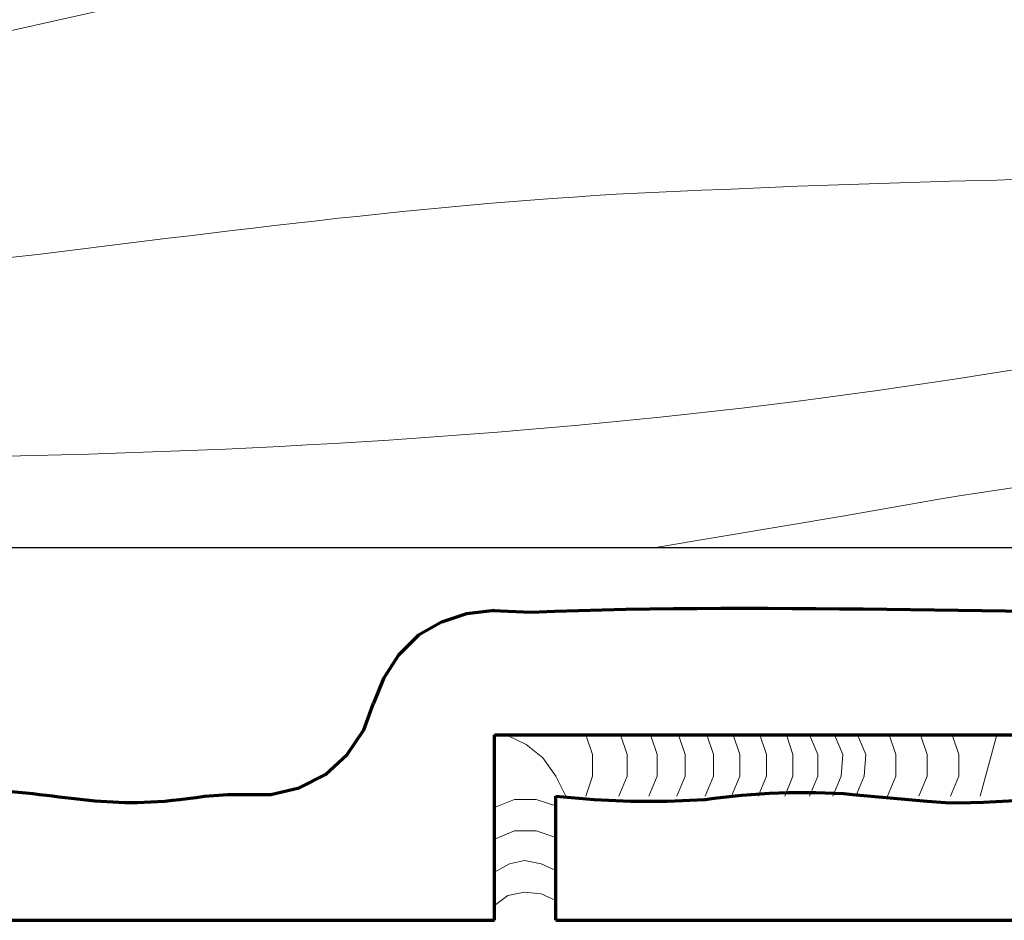
# Model space of a CAD drawing. Units: inches. Extents: x -61 to 673, y 119 to 673.
# Drawn here: x 231 to 267, y 164 to 197 of the extents above; entities that cross this region are included whole.
import ezdxf

# ---------------------------------------------------------------- set-up
doc = ezdxf.new("R2010")
doc.units = ezdxf.units.IN
doc.header["$MEASUREMENT"] = 0
doc.layers.add('Layer 1', color=7, linetype='Continuous')

msp = doc.modelspace()

# ---------------------------------------------------------------- linework, layer by layer
at = {"layer": 'Layer 1', "color": 7, "lineweight": 30, "true_color": 0xffffff}
msp.add_lwpolyline([(230.67, 177.75), (320.25, 177.75)], dxfattribs=at)
at = {"layer": 'Layer 1', "color": 7, "lineweight": 70, "true_color": 0xffffff}
for points in [[(248.61, 175.47), (247.59, 175.351), (246.69, 175.05), (245.85, 174.57), (245.13, 173.851), (244.59, 173.01), (244.23, 172.11)], [(240.51, 168.811), (241.53, 169.05), (242.49, 169.53), (243.27, 170.25), (243.87, 171.15), (244.23, 172.11)], [(248.61, 170.97), (283.77, 170.97)], [(248.61, 164.25), (248.61, 170.97)], [(250.83, 164.25), (250.83, 168.75)], [(159.21, 164.25), (248.61, 164.25)], [(250.83, 164.25), (364.17, 164.25)]]:
    msp.add_lwpolyline(points, dxfattribs=at)
at = {"layer": 'Layer 1', "color": 7, "lineweight": 5, "true_color": 0xffffff}
for points in [[(251.19, 168.75), (250.83, 169.47), (250.35, 170.13), (249.75, 170.61), (249.03, 170.97)], [(251.91, 168.75), (252.15, 169.47), (252.15, 170.25), (251.91, 170.97)], [(253.11, 168.75), (253.41, 169.47), (253.41, 170.25), (253.17, 170.97)], [(254.19, 168.75), (254.49, 169.47), (254.49, 170.25), (254.25, 170.97)], [(255.21, 168.75), (255.51, 169.47), (255.51, 170.25), (255.27, 170.97)], [(256.23, 168.75), (256.53, 169.47), (256.53, 170.25), (256.29, 170.97)], [(257.19, 168.75), (257.49, 169.47), (257.49, 170.25), (257.25, 170.97)], [(258.15, 168.75), (258.45, 169.47), (258.45, 170.25), (258.21, 170.97)], [(259.11, 168.75), (259.41, 169.47), (259.41, 170.25), (259.17, 170.97)], [(260.01, 168.75), (260.31, 169.47), (260.31, 170.25), (260.01, 170.97)], [(260.85, 168.75), (261.15, 169.47), (261.21, 170.25), (260.91, 170.97)], [(261.69, 168.75), (261.99, 169.47), (262.05, 170.25), (261.75, 170.97)], [(262.83, 168.75), (263.13, 169.47), (263.13, 170.25), (262.89, 170.97)], [(263.97, 168.75), (264.27, 169.47), (264.27, 170.25), (264.03, 170.97)], [(265.11, 168.75), (265.41, 169.47), (265.41, 170.25), (265.17, 170.97)], [(266.19, 168.75), (266.79, 170.97)], [(250.83, 168.391), (250.11, 168.63), (249.33, 168.63), (248.61, 168.33)], [(250.83, 167.25), (250.11, 167.49), (249.33, 167.49), (248.61, 167.19)], [(250.83, 166.05), (250.29, 166.29), (249.69, 166.41), (249.15, 166.29), (248.61, 165.99)], [(250.83, 164.97), (250.29, 165.21), (249.69, 165.271), (249.09, 165.15), (248.61, 164.79)]]:
    msp.add_lwpolyline(points, dxfattribs=at)
at = {"layer": 'Layer 1', "color": 8, "lineweight": 9, "true_color": 0x7f7f7f}
for points, knots in [([(157.83, 192.029), (157.83, 192.029), (159.57, 191.97), (159.57, 191.97), (159.57, 191.97), (161.31, 191.97), (161.31, 191.97), (161.31, 191.97), (162.99, 191.91), (162.99, 191.91), (172.331, 191.689), (181.673, 191.464), (191.01, 191.25), (191.01, 191.25), (192.69, 191.25), (192.69, 191.25), (203.033, 190.97), (210.909, 191.149), (221.13, 194.01), (221.13, 194.01), (226.53, 195.391), (226.53, 195.391), (226.53, 195.391), (229.23, 196.05), (229.23, 196.05), (229.23, 196.05), (234.63, 197.25), (234.63, 197.25), (234.63, 197.25), (236.01, 197.49), (236.01, 197.49), (245.603, 199.124), (255.477, 199.051), (265.17, 199.29), (265.17, 199.29), (270.69, 199.41), (270.69, 199.41), (280.287, 199.795), (288.763, 200.766), (298.05, 203.37), (298.05, 203.37), (306.15, 205.351), (306.15, 205.351), (306.15, 205.351), (308.85, 205.891), (308.85, 205.891), (326.898, 209.659), (344.922, 208.06), (363.15, 208.11), (363.15, 208.11), (368.67, 208.11), (368.67, 208.11)], [0, 0, 0, 0, 1, 1, 1, 2, 2, 2, 3, 3, 3, 4, 4, 4, 5, 5, 5, 6, 6, 6, 7, 7, 7, 8, 8, 8, 9, 9, 9, 10, 10, 10, 11, 11, 11, 12, 12, 12, 13, 13, 13, 14, 14, 14, 15, 15, 15, 16, 16, 16, 17, 17, 17, 17]), ([(155.67, 188.311), (155.67, 188.311), (157.11, 188.25), (157.11, 188.25), (157.11, 188.25), (158.55, 188.25), (158.55, 188.25), (178.292, 187.848), (198.761, 186.343), (218.43, 187.05), (218.43, 187.05), (221.19, 187.23), (221.19, 187.23), (221.19, 187.23), (223.95, 187.47), (223.95, 187.47), (223.95, 187.47), (226.65, 187.771), (226.65, 187.771), (226.65, 187.771), (232.17, 188.37), (232.17, 188.37), (240.386, 189.395), (248.605, 190.465), (256.89, 190.71), (256.89, 190.71), (259.59, 190.83), (259.59, 190.83), (259.59, 190.83), (265.11, 191.01), (265.11, 191.01), (277.079, 191.35), (289.036, 191.229), (300.99, 192.03), (300.99, 192.03), (303.69, 192.21), (303.69, 192.21), (303.69, 192.21), (306.45, 192.45), (306.45, 192.45), (306.45, 192.45), (309.209, 192.75), (309.209, 192.75), (309.209, 192.75), (314.67, 193.351), (314.67, 193.351), (323.824, 194.606), (333.02, 195.616), (342.27, 195.63), (342.27, 195.63), (348.09, 195.63), (348.09, 195.63), (352.402, 195.546), (356.68, 195.355), (360.99, 195.21), (360.99, 195.21), (362.73, 195.15), (362.73, 195.15), (362.73, 195.15), (364.529, 195.09), (364.529, 195.09), (364.529, 195.09), (366.391, 194.97), (366.391, 194.97), (366.391, 194.97), (368.25, 194.91), (368.25, 194.91)], [0, 0, 0, 0, 1, 1, 1, 2, 2, 2, 3, 3, 3, 4, 4, 4, 5, 5, 5, 6, 6, 6, 7, 7, 7, 8, 8, 8, 9, 9, 9, 10, 10, 10, 11, 11, 11, 12, 12, 12, 13, 13, 13, 14, 14, 14, 15, 15, 15, 16, 16, 16, 17, 17, 17, 18, 18, 18, 19, 19, 19, 20, 20, 20, 21, 21, 21, 22, 22, 22, 22]), ([(155.13, 181.29), (155.13, 181.29), (156.75, 181.35), (156.75, 181.35), (156.75, 181.35), (158.31, 181.35), (158.31, 181.35), (175.289, 181.357), (192.279, 181.353), (209.25, 181.11), (209.25, 181.11), (210.03, 181.11), (210.03, 181.11), (210.03, 181.11), (211.53, 181.05), (211.53, 181.05), (211.53, 181.05), (212.97, 181.05), (212.97, 181.05), (234.49, 180.688), (255.163, 181.383), (276.27, 185.851), (276.27, 185.851), (284.37, 187.47), (284.37, 187.47), (284.37, 187.47), (287.07, 187.95), (287.07, 187.95), (294.269, 189.182), (301.683, 190.018), (308.971, 190.47), (308.971, 190.47), (314.49, 190.891), (314.49, 190.891), (314.49, 190.891), (320.01, 191.25), (320.01, 191.25), (331.055, 191.979), (342.107, 193.053), (353.189, 192.811), (353.189, 192.811), (358.709, 192.57), (358.709, 192.57), (358.709, 192.57), (361.41, 192.33), (361.41, 192.33), (361.41, 192.33), (364.17, 192.03), (364.17, 192.03)], [0, 0, 0, 0, 1, 1, 1, 2, 2, 2, 3, 3, 3, 4, 4, 4, 5, 5, 5, 6, 6, 6, 7, 7, 7, 8, 8, 8, 9, 9, 9, 10, 10, 10, 11, 11, 11, 12, 12, 12, 13, 13, 13, 14, 14, 14, 15, 15, 15, 16, 16, 16, 16]), ([(254.43, 177.75), (254.43, 177.75), (261.27, 178.891), (261.27, 178.891), (261.27, 178.891), (264.63, 179.49), (264.63, 179.49), (281.672, 182.164), (298.801, 183.526), (316.049, 183.69), (316.049, 183.69), (319.471, 183.75), (319.471, 183.75), (319.471, 183.75), (322.891, 183.75), (322.891, 183.75), (334.184, 183.713), (346.076, 183.688), (357.27, 181.83), (357.27, 181.83), (358.471, 181.59), (358.471, 181.59), (358.471, 181.59), (359.609, 181.29), (359.609, 181.29)], [0, 0, 0, 0, 1, 1, 1, 2, 2, 2, 3, 3, 3, 4, 4, 4, 5, 5, 5, 6, 6, 6, 7, 7, 7, 8, 8, 8, 8])]:
    msp.add_open_spline(points, degree=3, knots=knots, dxfattribs=at)
at = {"layer": 'Layer 1', "color": 7, "lineweight": 70, "true_color": 0xffffff}
for points, knots in [([(248.55, 175.47), (248.55, 175.47), (249.93, 175.41), (249.93, 175.41), (259.088, 175.785), (268.249, 175.26), (277.41, 175.47), (277.41, 175.47), (278.07, 175.47), (278.07, 175.47)], [0, 0, 0, 0, 1, 1, 1, 2, 2, 2, 3, 3, 3, 3]), ([(215.19, 168.811), (215.19, 168.811), (216.75, 168.87), (216.75, 168.87), (216.75, 168.87), (217.59, 168.93), (217.59, 168.93), (221.089, 168.851), (224.312, 168.212), (227.85, 168.811), (227.85, 168.811), (229.47, 168.93), (229.47, 168.93), (229.47, 168.93), (230.25, 168.99), (230.25, 168.99), (233.483, 168.767), (234.763, 168.205), (238.11, 168.75), (238.11, 168.75), (238.95, 168.811), (238.95, 168.811), (238.95, 168.811), (240.51, 168.811), (240.51, 168.811)], [0, 0, 0, 0, 1, 1, 1, 2, 2, 2, 3, 3, 3, 4, 4, 4, 5, 5, 5, 6, 6, 6, 7, 7, 7, 8, 8, 8, 8]), ([(250.83, 168.75), (250.83, 168.75), (252.21, 168.63), (252.21, 168.63), (252.21, 168.63), (253.53, 168.57), (253.53, 168.57), (253.53, 168.57), (254.85, 168.57), (254.85, 168.57), (254.85, 168.57), (256.23, 168.63), (256.23, 168.63), (257.992, 168.863), (259.796, 168.959), (261.57, 168.811), (261.57, 168.811), (264.27, 168.57), (264.27, 168.57), (264.27, 168.57), (264.93, 168.51), (264.93, 168.51), (267.36, 168.483), (269.835, 168.834), (272.31, 168.87), (272.31, 168.87), (275.01, 168.87), (275.01, 168.87), (275.01, 168.87), (276.33, 168.811), (276.33, 168.811), (276.33, 168.811), (277.65, 168.75), (277.65, 168.75), (277.65, 168.75), (279.03, 168.63), (279.03, 168.63), (280.364, 168.486), (281.725, 168.407), (283.05, 168.69), (283.05, 168.69), (283.71, 168.75), (283.71, 168.75), (283.71, 168.75), (284.37, 168.75), (284.37, 168.75), (287.583, 168.633), (290.012, 168.768), (293.13, 168.87), (293.13, 168.87), (293.79, 168.87), (293.79, 168.87), (293.79, 168.87), (295.11, 168.811), (295.11, 168.811), (295.11, 168.811), (296.43, 168.75), (296.43, 168.75), (296.43, 168.75), (299.13, 168.75), (299.13, 168.75), (299.13, 168.75), (300.51, 168.69), (300.51, 168.69), (300.51, 168.69), (301.83, 168.63), (301.83, 168.63), (304.573, 168.567), (307.066, 168.996), (309.869, 168.87), (309.869, 168.87), (311.25, 168.87), (311.25, 168.87), (311.25, 168.87), (312.57, 168.75), (312.57, 168.75), (316.182, 168.235), (319.711, 168.967), (323.311, 168.69), (323.311, 168.69), (324.629, 168.75), (324.629, 168.75), (324.629, 168.75), (326.01, 168.811), (326.01, 168.811), (326.01, 168.811), (327.33, 168.93), (327.33, 168.93), (331.117, 168.85), (333.867, 168.256), (337.709, 168.69), (337.709, 168.69), (338.01, 168.75), (338.01, 168.75), (338.01, 168.75), (338.369, 168.75), (338.369, 168.75), (338.369, 168.75), (338.73, 168.811), (338.73, 168.811)], [0, 0, 0, 0, 1, 1, 1, 2, 2, 2, 3, 3, 3, 4, 4, 4, 5, 5, 5, 6, 6, 6, 7, 7, 7, 8, 8, 8, 9, 9, 9, 10, 10, 10, 11, 11, 11, 12, 12, 12, 13, 13, 13, 14, 14, 14, 15, 15, 15, 16, 16, 16, 17, 17, 17, 18, 18, 18, 19, 19, 19, 20, 20, 20, 21, 21, 21, 22, 22, 22, 23, 23, 23, 24, 24, 24, 25, 25, 25, 26, 26, 26, 27, 27, 27, 28, 28, 28, 29, 29, 29, 30, 30, 30, 31, 31, 31, 32, 32, 32, 33, 33, 33, 33])]:
    msp.add_open_spline(points, degree=3, knots=knots, dxfattribs=at)

doc.saveas('drawing.dxf')
